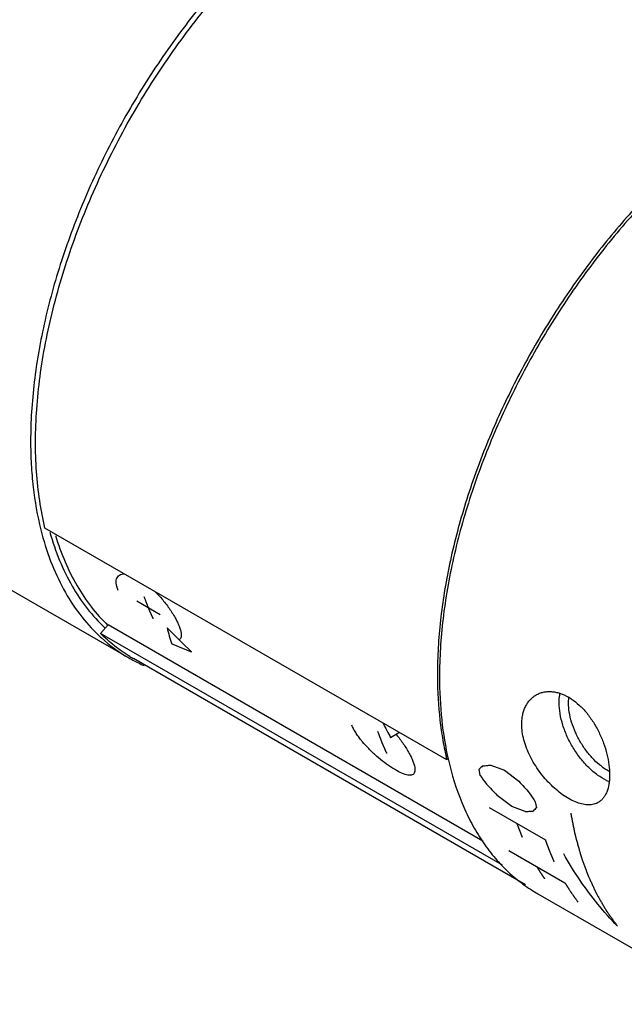
# Model space of a CAD drawing. Units: inches. Extents: x 0.2 to 21.8, y 0.2 to 16.8.
# Drawn here: x 19.3 to 19.7, y 13.4 to 14.1 of the extents above; entities that cross this region are included whole.
import ezdxf

# ---------------------------------------------------------------- set-up
doc = ezdxf.new("R2010")
doc.units = ezdxf.units.IN
doc.header["$LTSCALE"] = 1.21
doc.header["$MEASUREMENT"] = 0
doc.layers.get('0').update_dxf_attribs({"linetype": 'CONTINUOUS'})
for name, color, linetype in [('3_ALL_AXES', 7, 'CONTINUOUS'), ('5_ALL_CURVES', 7, 'CONTINUOUS'), ('7_ALL_FEATURES', 7, 'CONTINUOUS')]:
    doc.layers.add(name, color=color, linetype=linetype)

msp = doc.modelspace()

# ---------------------------------------------------------------- linework, layer by layer
at = {"color": 40, "linetype": 'CONTINUOUS'}
for p, q in [((19.3871, 13.65802), (19.36942, 13.66823)), ((19.56826, 13.5687), (19.56145, 13.56477))]:
    msp.add_line(p, q, dxfattribs=at)
for centre, major_axis, ratio, start_param, end_param in [((19.64503, 13.87722), (0.2304, 0.26878), 0.410758, -3.440174, -3.363369), ((19.52028, 13.94924), (-0.24678, 0.42743), 0.577347, -4.302307, -4.246366), ((20.04501, 13.6463), (0.95254, -0.21026), 0.201902, -2.274948, -2.254084), ((19.77444, 13.80251), (0.07704, 0.34903), 0.697901, -3.863067, -3.82102)]:
    msp.add_ellipse(centre, major_axis=major_axis, ratio=ratio, start_param=start_param, end_param=end_param, dxfattribs=at)
for points, knots in [([(19.35528, 13.67639), (19.35442, 13.67848), (19.35348, 13.68215), (19.35416, 13.68632), (19.35641, 13.68832), (19.35866, 13.68884), (19.35974, 13.68889), (19.3601, 13.68889)], [0, 0, 0, 0, 0.267626, 0.535252, 0.802878, 0.936691, 1, 1, 1, 1]), ([(19.38306, 13.67563), (19.38404, 13.67467), (19.38711, 13.6715), (19.39097, 13.66688), (19.39451, 13.66199), (19.39688, 13.65834), (19.39889, 13.65485), (19.40042, 13.65181), (19.4012, 13.64998), (19.4015, 13.64922)], [0, 0, 0, 0, 0.11987, 0.380649, 0.511039, 0.641429, 0.771818, 0.902208, 1, 1, 1, 1]), ([(19.38185, 13.65499), (19.38179, 13.65513), (19.38166, 13.6554), (19.38147, 13.6558), (19.38131, 13.65614), (19.38119, 13.65641), (19.38109, 13.65662), (19.38102, 13.65679), (19.38095, 13.65692), (19.38091, 13.65701), (19.38088, 13.65708), (19.38086, 13.65712), (19.38085, 13.65715), (19.38084, 13.65716), (19.38083, 13.65719), (19.38082, 13.65722), (19.38079, 13.65729), (19.38074, 13.65739), (19.38068, 13.65753), (19.38062, 13.65766), (19.38054, 13.65785), (19.38039, 13.65817), (19.38019, 13.65863), (19.37999, 13.65908), (19.37985, 13.6594), (19.37976, 13.65959), (19.3797, 13.65973), (19.37964, 13.65986), (19.3796, 13.65997), (19.37957, 13.66003), (19.37955, 13.66006), (19.37954, 13.66009), (19.37953, 13.66011), (19.37952, 13.66014), (19.3795, 13.66018), (19.37947, 13.66025), (19.37944, 13.66034), (19.37938, 13.66047), (19.3793, 13.66065), (19.37921, 13.66086), (19.3791, 13.66114), (19.37898, 13.66142), (19.37886, 13.66169), (19.37879, 13.66187), (19.37873, 13.66201), (19.37869, 13.66209), (19.37866, 13.66216), (19.37864, 13.66222), (19.37862, 13.66226), (19.37861, 13.66229), (19.3786, 13.66231), (19.37859, 13.66232), (19.37859, 13.66234), (19.37858, 13.66236), (19.37856, 13.6624), (19.37854, 13.66246), (19.37851, 13.66253), (19.37847, 13.66263), (19.37842, 13.66274), (19.37834, 13.66293), (19.37825, 13.66317), (19.37813, 13.66345), (19.37802, 13.66373), (19.37787, 13.66411), (19.37768, 13.66458), (19.37748, 13.66505), (19.37733, 13.66543), (19.37719, 13.66581), (19.377, 13.66629), (19.37678, 13.66686), (19.37656, 13.66744), (19.37638, 13.66791), (19.37623, 13.6683), (19.37608, 13.66868), (19.37584, 13.66936), (19.37548, 13.67033), (19.3752, 13.6711), (19.37506, 13.67149)], [0, 0, 0, 0, 0.03125, 0.0625, 0.09375, 0.109375, 0.125, 0.140625, 0.148438, 0.15625, 0.160156, 0.164062, 0.166016, 0.166992, 0.167969, 0.169922, 0.171875, 0.179688, 0.1875, 0.195312, 0.203125, 0.21875, 0.25, 0.28125, 0.296875, 0.304688, 0.3125, 0.320312, 0.328125, 0.330078, 0.332031, 0.333008, 0.333984, 0.335938, 0.339844, 0.34375, 0.351562, 0.359375, 0.375, 0.390625, 0.40625, 0.4375, 0.453125, 0.46875, 0.476562, 0.484375, 0.488281, 0.492188, 0.496094, 0.498047, 0.499023, 0.5, 0.500977, 0.501953, 0.503906, 0.507812, 0.511719, 0.515625, 0.523438, 0.53125, 0.546875, 0.5625, 0.578125, 0.59375, 0.625, 0.65625, 0.671875, 0.6875, 0.71875, 0.75, 0.78125, 0.8125, 0.828125, 0.84375, 0.875, 0.9375, 1, 1, 1, 1]), ([(19.4015, 13.64922), (19.4016, 13.64897), (19.40207, 13.64772), (19.40271, 13.64563), (19.40312, 13.64321), (19.40303, 13.64125), (19.40249, 13.63984), (19.40183, 13.63921), (19.40142, 13.63897)], [0, 0, 0, 0, 0.047619, 0.238095, 0.428571, 0.619048, 0.809524, 1, 1, 1, 1]), ([(19.54008, 13.56178), (19.53984, 13.56207), (19.53875, 13.5634), (19.53695, 13.56575), (19.53491, 13.56877), (19.53327, 13.57163), (19.53242, 13.57344), (19.53206, 13.57433)], [0, 0, 0, 0, 0.066667, 0.3, 0.533333, 0.766667, 1, 1, 1, 1]), ([(19.55863, 13.55293), (19.55856, 13.55307), (19.55844, 13.55334), (19.55825, 13.55374), (19.55809, 13.55408), (19.55797, 13.55435), (19.55787, 13.55456), (19.55779, 13.55473), (19.55773, 13.55486), (19.55769, 13.55495), (19.55766, 13.55501), (19.55764, 13.55506), (19.55763, 13.55509), (19.55762, 13.5551), (19.55761, 13.55513), (19.55759, 13.55516), (19.55756, 13.55523), (19.55752, 13.55533), (19.55746, 13.55547), (19.5574, 13.5556), (19.55731, 13.55579), (19.55717, 13.55611), (19.55697, 13.55657), (19.55677, 13.55702), (19.55662, 13.55734), (19.55654, 13.55753), (19.55648, 13.55767), (19.55642, 13.5578), (19.55637, 13.55791), (19.55634, 13.55797), (19.55633, 13.558), (19.55632, 13.55803), (19.55631, 13.55805), (19.5563, 13.55807), (19.55628, 13.55812), (19.55625, 13.55819), (19.55621, 13.55828), (19.55615, 13.55841), (19.55608, 13.55859), (19.55599, 13.5588), (19.55587, 13.55908), (19.55576, 13.55936), (19.55564, 13.55963), (19.55556, 13.55981), (19.5555, 13.55995), (19.55547, 13.56003), (19.55544, 13.5601), (19.55541, 13.56016), (19.5554, 13.5602), (19.55538, 13.56023), (19.55538, 13.56025), (19.55537, 13.56026), (19.55536, 13.56028), (19.55535, 13.5603), (19.55534, 13.56034), (19.55531, 13.5604), (19.55528, 13.56047), (19.55525, 13.56057), (19.5552, 13.56068), (19.55512, 13.56087), (19.55503, 13.56111), (19.55491, 13.56139), (19.5548, 13.56167), (19.55464, 13.56205), (19.55445, 13.56252), (19.55426, 13.56299), (19.55411, 13.56337), (19.55396, 13.56375), (19.55378, 13.56423), (19.55356, 13.5648), (19.55334, 13.56538), (19.55315, 13.56585), (19.553, 13.56624), (19.55286, 13.56662), (19.55262, 13.5673), (19.55226, 13.56827), (19.55198, 13.56904), (19.55184, 13.56943)], [0, 0, 0, 0, 0.03125, 0.0625, 0.09375, 0.109375, 0.125, 0.140625, 0.148438, 0.15625, 0.160156, 0.164062, 0.166016, 0.166992, 0.167969, 0.169922, 0.171875, 0.179688, 0.1875, 0.195312, 0.203125, 0.21875, 0.25, 0.28125, 0.296875, 0.304688, 0.3125, 0.320312, 0.328125, 0.330078, 0.332031, 0.333008, 0.333984, 0.335938, 0.339844, 0.34375, 0.351562, 0.359375, 0.375, 0.390625, 0.40625, 0.4375, 0.453125, 0.46875, 0.476562, 0.484375, 0.488281, 0.492188, 0.496094, 0.498047, 0.499023, 0.5, 0.500977, 0.501953, 0.503906, 0.507812, 0.511719, 0.515625, 0.523438, 0.53125, 0.546875, 0.5625, 0.578125, 0.59375, 0.625, 0.65625, 0.671875, 0.6875, 0.71875, 0.75, 0.78125, 0.8125, 0.828125, 0.84375, 0.875, 0.9375, 1, 1, 1, 1]), ([(19.56569, 13.56722), (19.56664, 13.56609), (19.56845, 13.56384), (19.57103, 13.5603), (19.57349, 13.55655), (19.57562, 13.55288), (19.57735, 13.54945), (19.57865, 13.5463), (19.57948, 13.54361), (19.57987, 13.5413), (19.57984, 13.53939), (19.57936, 13.53795), (19.57848, 13.53697), (19.57677, 13.53626), (19.5737, 13.53648), (19.56875, 13.53838), (19.56291, 13.54168), (19.55688, 13.54587), (19.55078, 13.55081), (19.54502, 13.55621), (19.54156, 13.56002), (19.54008, 13.56178)], [0, 0, 0, 0, 0.038889, 0.077778, 0.116667, 0.155556, 0.194444, 0.233333, 0.272222, 0.311111, 0.35, 0.388889, 0.427778, 0.466667, 0.544444, 0.622222, 0.7, 0.777778, 0.855556, 0.933333, 1, 1, 1, 1])]:
    msp.add_open_spline(points, degree=3, knots=knots, dxfattribs=at)
at = {"layer": '3_ALL_AXES', "color": 7, "linetype": 'CONTINUOUS'}
for p, q in [((18.80513, 13.94759), (19.36341, 13.62528)), ((19.66335, 13.45355), (19.36686, 13.62473)), ((19.67277, 13.44667), (19.81773, 13.36298))]:
    msp.add_line(p, q, dxfattribs=at)
for centre, radius, start, end in [((19.42694, 13.73357), 0.12563, 226.49928, 227.81529), ((19.42415, 13.73033), 0.12135, 227.76381, 239.96959), ((19.42326, 13.72893), 0.11969, 240.00394, 241.58001), ((19.42339, 13.72917), 0.11996, 241.58123, 246.20033), ((19.94116, 13.611), 0.34274, 179.11803, 179.99678), ((19.67593, 13.56069), 0.04025, 56.68563, 60.02012), ((19.73266, 13.55039), 0.11976, 238.58066, 240.00375)]:
    msp.add_arc(centre, radius, start, end, dxfattribs=at)
for points, knots in [([(19.72239, 14.24709), (19.71798, 14.24964), (19.70877, 14.25419), (19.69409, 14.25927), (19.67859, 14.26257), (19.66237, 14.26409), (19.64552, 14.26382), (19.62812, 14.26177), (19.61027, 14.25796), (19.59207, 14.25241), (19.57362, 14.24515), (19.555, 14.23622), (19.53632, 14.22567), (19.51768, 14.21356), (19.49918, 14.19995), (19.48092, 14.18492), (19.46299, 14.16854), (19.4455, 14.15091), (19.42853, 14.13213), (19.40661, 14.10553), (19.38114, 14.07005), (19.3542, 14.02486), (19.33128, 13.97777), (19.31287, 13.9298), (19.3015, 13.88948), (19.29506, 13.85765), (19.29162, 13.83447), (19.28954, 13.81184), (19.28906, 13.79694), (19.28906, 13.78962)], [0, 0, 0, 0, 0.021326, 0.04288, 0.064879, 0.087518, 0.110961, 0.135342, 0.160758, 0.187276, 0.214933, 0.243736, 0.27367, 0.304696, 0.336761, 0.36979, 0.403698, 0.438388, 0.473751, 0.509672, 0.582675, 0.656384, 0.729739, 0.801695, 0.871264, 0.904888, 0.93761, 0.969345, 1, 1, 1, 1]), ([(20.02924, 14.0699), (20.02482, 14.07231), (20.01562, 14.0766), (20.001, 14.08131), (19.98559, 14.08429), (19.9695, 14.08554), (19.9528, 14.08506), (19.92937, 14.08203), (19.90552, 14.0755), (19.88173, 14.06599), (19.86336, 14.05708), (19.84493, 14.0466), (19.82655, 14.0346), (19.8083, 14.02115), (19.79029, 14.00631), (19.7726, 13.99016), (19.74937, 13.9668), (19.72178, 13.93487), (19.69169, 13.89321), (19.66493, 13.84873), (19.64206, 13.80236), (19.62653, 13.76265), (19.61648, 13.73075), (19.61025, 13.70713), (19.60528, 13.68378), (19.60161, 13.66082), (19.59926, 13.63836), (19.59857, 13.62355), (19.59846, 13.61627)], [0, 0, 0, 0, 0.021306, 0.042875, 0.064914, 0.08761, 0.111116, 0.13556, 0.187547, 0.21523, 0.244041, 0.273964, 0.304961, 0.336978, 0.369944, 0.403775, 0.438377, 0.509448, 0.582256, 0.655801, 0.729054, 0.800997, 0.836183, 0.870686, 0.904404, 0.937252, 0.969147, 1, 1, 1, 1]), ([(19.28906, 13.78962), (19.28906, 13.78368), (19.28937, 13.77197), (19.29125, 13.74941), (19.29413, 13.73292), (19.29678, 13.72231)], [0, 0, 0, 0, 0.262646, 0.517053, 1, 1, 1, 1]), ([(19.29678, 13.72231), (19.2988, 13.71427), (19.30358, 13.69882), (19.31339, 13.67729), (19.32553, 13.65833), (19.33528, 13.64737), (19.34047, 13.64245)], [0, 0, 0, 0, 0.269869, 0.524968, 0.767359, 1, 1, 1, 1]), ([(19.59842, 13.61102), (19.59842, 13.60008), (19.59944, 13.57887), (19.60283, 13.55789), (19.60514, 13.54789)], [0, 0, 0, 0, 0.515702, 1, 1, 1, 1]), ([(19.67147, 13.59724), (19.67231, 13.59772), (19.67408, 13.59856), (19.67692, 13.59942), (19.67992, 13.59985), (19.68305, 13.59984), (19.68627, 13.59941), (19.69073, 13.59824), (19.69396, 13.59675), (19.69604, 13.59555)], [0, 0, 0, 0, 0.11283, 0.227029, 0.343873, 0.464514, 0.589878, 0.720691, 1, 1, 1, 1]), ([(19.66064, 13.57509), (19.66064, 13.57632), (19.66076, 13.57873), (19.66129, 13.58222), (19.66218, 13.58549), (19.66341, 13.5885), (19.66498, 13.59121), (19.66685, 13.5936), (19.66901, 13.59564), (19.67063, 13.59675), (19.67147, 13.59724)], [0, 0, 0, 0, 0.142728, 0.279544, 0.410427, 0.53575, 0.656298, 0.773064, 0.88721, 1, 1, 1, 1]), ([(19.69804, 13.59432), (19.70019, 13.59291), (19.70437, 13.58959), (19.70998, 13.58358), (19.71497, 13.5766), (19.71923, 13.56891), (19.72266, 13.5608), (19.72517, 13.55258), (19.72672, 13.54454), (19.72711, 13.53925), (19.72711, 13.53672)], [0, 0, 0, 0, 0.115607, 0.238906, 0.368, 0.500357, 0.632978, 0.76258, 0.885977, 1, 1, 1, 1]), ([(19.71847, 13.51583), (19.71794, 13.51553), (19.71684, 13.51499), (19.71445, 13.51422), (19.71111, 13.51384), (19.70683, 13.51432), (19.70227, 13.51568), (19.69749, 13.51787), (19.69261, 13.52084), (19.6877, 13.52453), (19.68289, 13.52887), (19.67829, 13.53376), (19.67401, 13.53912), (19.67016, 13.54484), (19.66685, 13.55082), (19.66416, 13.55695), (19.66217, 13.56309), (19.66094, 13.56914), (19.66064, 13.57315), (19.66064, 13.57509)], [0, 0, 0, 0, 0.01956, 0.039426, 0.081118, 0.126982, 0.178033, 0.23458, 0.296377, 0.362776, 0.432876, 0.505614, 0.579868, 0.654513, 0.728474, 0.800756, 0.870531, 0.93715, 1, 1, 1, 1]), ([(19.60514, 13.54789), (19.60765, 13.53699), (19.61252, 13.52115), (19.62158, 13.50153), (19.6293, 13.48825), (19.63805, 13.4762), (19.6478, 13.46543), (19.65849, 13.456), (19.66623, 13.45062), (19.67023, 13.44818)], [0, 0, 0, 0, 0.274532, 0.404273, 0.529523, 0.650897, 0.769165, 0.885207, 1, 1, 1, 1]), ([(19.72711, 13.53672), (19.72711, 13.5355), (19.72702, 13.53313), (19.7265, 13.52872), (19.72545, 13.52467), (19.72375, 13.52118), (19.72226, 13.519), (19.72051, 13.51719), (19.71917, 13.51623), (19.71847, 13.51583)], [0, 0, 0, 0, 0.154895, 0.300716, 0.563269, 0.68132, 0.792051, 0.897446, 1, 1, 1, 1])]:
    msp.add_open_spline(points, degree=3, knots=knots, dxfattribs=at)
at = {"layer": '5_ALL_CURVES', "color": 40, "linetype": 'CONTINUOUS'}
for p, q in [((19.62928, 13.53632), (19.62832, 13.54091)), ((19.63727, 13.5441), (19.64752, 13.54033)), ((19.64752, 13.54033), (19.65849, 13.53185)), ((19.65324, 13.51283), (19.64204, 13.52117)), ((19.63604, 13.51199), (19.67847, 13.48749)), ((19.66325, 13.50893), (19.65324, 13.51283)), ((19.67075, 13.51641), (19.6717, 13.51183)), ((19.66123, 13.48919), (19.65726, 13.49974)), ((19.65091, 13.47949), (19.69334, 13.455))]:
    msp.add_line(p, q, dxfattribs=at)
for centre, radius, start, end in [((20.04473, 13.11524), 0.59547, 134.01164, 134.36943), ((19.53879, 14.54528), 1.00602, 275.25873, 275.43787), ((19.53636, 14.5707), 1.03155, 275.43811, 275.61401), ((20.17488, 13.91061), 0.66165, 214.45046, 215.14415), ((20.70022, 14.54082), 1.4695, 223.47527, 223.70629), ((20.69613, 14.53691), 1.46384, 223.70633, 223.93847), ((20.78221, 14.53166), 1.50412, 221.66051, 221.8846), ((20.77968, 14.52939), 1.50072, 221.88458, 222.10936), ((20.23016, 13.89039), 0.6729, 213.08253, 213.76345), ((20.0194, 13.16109), 0.49388, 134.75103, 135.16082), ((19.61138, 14.3135), 0.80625, 273.68895, 273.90008), ((19.60976, 14.33729), 0.83009, 273.8997, 274.10629)]:
    msp.add_arc(centre, radius, start, end, dxfattribs=at)
for points, knots in [([(19.69766, 13.50769), (19.69786, 13.50668), (19.69826, 13.50466), (19.69877, 13.50213), (19.69917, 13.50011), (19.69948, 13.49859), (19.69978, 13.49708), (19.70008, 13.49556), (19.70033, 13.4943), (19.70051, 13.49342), (19.70061, 13.49291), (19.70069, 13.49253), (19.70076, 13.49215), (19.70082, 13.49187), (19.70086, 13.49168), (19.70088, 13.49159), (19.7009, 13.49149), (19.70093, 13.49136), (19.70098, 13.49121), (19.70105, 13.49095), (19.70113, 13.49064), (19.70127, 13.49013), (19.70145, 13.4895), (19.70166, 13.48874), (19.70194, 13.48773), (19.70229, 13.48647), (19.70271, 13.48496), (19.70313, 13.48344), (19.70354, 13.48193), (19.70396, 13.48041), (19.70431, 13.47915), (19.70459, 13.47814), (19.7048, 13.47738), (19.70498, 13.47675), (19.70512, 13.47625), (19.7052, 13.47593), (19.70527, 13.47568), (19.70532, 13.47552), (19.70535, 13.47541), (19.70537, 13.47535), (19.70539, 13.47529), (19.70541, 13.47522), (19.70545, 13.47511), (19.7055, 13.47497), (19.70558, 13.47475), (19.70569, 13.47446), (19.70581, 13.47413), (19.70597, 13.47368), (19.70626, 13.47289), (19.70667, 13.47177), (19.70715, 13.47042), (19.70764, 13.46907), (19.70813, 13.46772), (19.70862, 13.46637), (19.70903, 13.46525), (19.70936, 13.46435), (19.7096, 13.46367), (19.70985, 13.463), (19.71005, 13.46244), (19.71021, 13.46199), (19.71031, 13.46171), (19.7104, 13.46148), (19.71046, 13.46131), (19.71051, 13.46117), (19.71055, 13.46106), (19.71058, 13.46098), (19.71062, 13.46089), (19.71067, 13.46078), (19.71073, 13.46064), (19.71081, 13.46048), (19.71091, 13.46026), (19.71104, 13.45998), (19.71124, 13.45954), (19.7115, 13.45899), (19.7118, 13.45832), (19.71211, 13.45766), (19.71252, 13.45677), (19.71303, 13.45567), (19.71364, 13.45434), (19.71425, 13.45302), (19.71486, 13.45169), (19.71547, 13.45036), (19.71598, 13.44926), (19.71634, 13.44848), (19.71654, 13.44804), (19.71669, 13.44771), (19.71685, 13.44738), (19.71696, 13.44713), (19.71704, 13.44696), (19.71707, 13.44689), (19.7171, 13.44684), (19.71712, 13.44678), (19.71718, 13.4467), (19.71725, 13.44657), (19.71737, 13.44637), (19.71751, 13.44611), (19.71775, 13.4457), (19.71804, 13.44519), (19.7184, 13.44458), (19.71887, 13.44377), (19.71946, 13.44275), (19.72016, 13.44153), (19.72087, 13.44031), (19.72158, 13.43909), (19.72228, 13.43787), (19.72287, 13.43685), (19.72334, 13.43603), (19.7237, 13.43542), (19.72399, 13.43491), (19.72423, 13.43451), (19.72437, 13.43425), (19.72449, 13.43405), (19.72457, 13.43392), (19.72462, 13.43383), (19.72465, 13.43378), (19.72468, 13.43374), (19.72472, 13.43368), (19.72482, 13.43354), (19.72497, 13.43334), (19.72516, 13.43307), (19.72536, 13.43279), (19.72562, 13.43243), (19.72608, 13.43179), (19.72674, 13.43088), (19.72752, 13.42978), (19.72831, 13.42869), (19.72909, 13.42759), (19.73014, 13.42613), (19.73145, 13.4243), (19.7325, 13.42284), (19.73302, 13.42211)], [0, 0, 0, 0, 0.03125, 0.0625, 0.078125, 0.09375, 0.109375, 0.125, 0.140625, 0.148438, 0.152344, 0.15625, 0.160156, 0.164062, 0.165039, 0.166016, 0.166992, 0.167969, 0.169922, 0.171875, 0.175781, 0.179688, 0.1875, 0.195312, 0.203125, 0.21875, 0.234375, 0.25, 0.265625, 0.28125, 0.296875, 0.304688, 0.3125, 0.320312, 0.324219, 0.328125, 0.330078, 0.332031, 0.333008, 0.333496, 0.333984, 0.334961, 0.335938, 0.337891, 0.339844, 0.34375, 0.347656, 0.351562, 0.359375, 0.375, 0.390625, 0.40625, 0.421875, 0.4375, 0.453125, 0.460938, 0.46875, 0.476562, 0.484375, 0.488281, 0.492188, 0.494141, 0.496094, 0.498047, 0.499023, 0.5, 0.500977, 0.501953, 0.503906, 0.505859, 0.507812, 0.511719, 0.515625, 0.523438, 0.53125, 0.539062, 0.546875, 0.5625, 0.578125, 0.59375, 0.609375, 0.625, 0.640625, 0.648438, 0.652344, 0.65625, 0.660156, 0.664062, 0.665039, 0.666016, 0.666504, 0.666992, 0.667969, 0.669922, 0.671875, 0.675781, 0.679688, 0.6875, 0.695312, 0.703125, 0.71875, 0.734375, 0.75, 0.765625, 0.78125, 0.796875, 0.804688, 0.8125, 0.820312, 0.824219, 0.828125, 0.830078, 0.832031, 0.833008, 0.833496, 0.833984, 0.834961, 0.835938, 0.839844, 0.84375, 0.847656, 0.851562, 0.859375, 0.875, 0.890625, 0.90625, 0.921875, 0.9375, 0.96875, 1, 1, 1, 1]), ([(19.67847, 13.48749), (19.67852, 13.48734), (19.67863, 13.48704), (19.67879, 13.48658), (19.67892, 13.48621), (19.67903, 13.4859), (19.67911, 13.48568), (19.67917, 13.48549), (19.67923, 13.48534), (19.67926, 13.48524), (19.67929, 13.48517), (19.6793, 13.48512), (19.67931, 13.48509), (19.67932, 13.48507), (19.67933, 13.48504), (19.67934, 13.48501), (19.67937, 13.48494), (19.67941, 13.48482), (19.67947, 13.48467), (19.67952, 13.48453), (19.67959, 13.48433), (19.67972, 13.48398), (19.67987, 13.48358), (19.68002, 13.48318), (19.68013, 13.48288), (19.68022, 13.48263), (19.68029, 13.48244), (19.68034, 13.48229), (19.68039, 13.48216), (19.68043, 13.48206), (19.68045, 13.482), (19.68047, 13.48195), (19.68048, 13.48192), (19.68049, 13.48189), (19.6805, 13.48187), (19.68051, 13.48184), (19.68053, 13.4818), (19.68056, 13.48172), (19.68059, 13.48163), (19.68065, 13.48148), (19.68072, 13.4813), (19.6808, 13.48108), (19.68092, 13.48078), (19.68103, 13.48049), (19.68115, 13.48019), (19.68122, 13.48001), (19.68127, 13.47986), (19.68131, 13.47977), (19.68134, 13.4797), (19.68136, 13.47964), (19.68138, 13.47959), (19.68139, 13.47956), (19.6814, 13.47954), (19.6814, 13.47953), (19.68141, 13.47951), (19.68142, 13.47949), (19.68144, 13.47944), (19.68146, 13.47938), (19.68149, 13.47931), (19.68153, 13.47921), (19.68158, 13.47909), (19.68166, 13.4789), (19.68175, 13.47866), (19.68191, 13.47827), (19.68207, 13.47788), (19.68223, 13.47749), (19.68234, 13.4772), (19.68244, 13.47696), (19.68252, 13.47677), (19.68257, 13.47664), (19.68261, 13.47655), (19.68263, 13.47649), (19.68265, 13.47644), (19.68266, 13.47642), (19.68267, 13.4764), (19.68268, 13.47638), (19.6827, 13.47633), (19.68273, 13.47625), (19.68278, 13.47614), (19.68282, 13.47603), (19.68288, 13.47589), (19.68296, 13.47571), (19.68305, 13.47549), (19.68314, 13.47528), (19.68323, 13.47506), (19.68332, 13.47485), (19.6834, 13.47467), (19.68346, 13.47452), (19.68351, 13.47442), (19.68354, 13.47433), (19.68357, 13.47426), (19.68359, 13.47421), (19.68361, 13.47417), (19.68362, 13.47415), (19.68363, 13.47414), (19.68363, 13.47412), (19.68364, 13.4741), (19.68366, 13.47406), (19.68369, 13.474), (19.68372, 13.47392), (19.68376, 13.47384), (19.6838, 13.47374), (19.68388, 13.47355), (19.684, 13.47329), (19.68414, 13.47298), (19.68428, 13.47267), (19.68442, 13.47235), (19.6846, 13.47193), (19.68483, 13.47141), (19.68502, 13.47099), (19.68511, 13.47079)], [0, 0, 0, 0, 0.03125, 0.0625, 0.09375, 0.109375, 0.125, 0.140625, 0.148438, 0.15625, 0.160156, 0.164062, 0.166016, 0.166992, 0.167969, 0.169922, 0.171875, 0.179688, 0.1875, 0.195312, 0.203125, 0.21875, 0.25, 0.265625, 0.28125, 0.296875, 0.304688, 0.3125, 0.320312, 0.324219, 0.328125, 0.330078, 0.332031, 0.333008, 0.333984, 0.335938, 0.339844, 0.34375, 0.351562, 0.359375, 0.375, 0.390625, 0.40625, 0.4375, 0.453125, 0.46875, 0.476562, 0.484375, 0.488281, 0.492188, 0.496094, 0.498047, 0.499023, 0.5, 0.500977, 0.501953, 0.503906, 0.507812, 0.511719, 0.515625, 0.523438, 0.53125, 0.546875, 0.5625, 0.59375, 0.609375, 0.625, 0.640625, 0.648438, 0.65625, 0.660156, 0.664062, 0.666016, 0.666992, 0.667969, 0.669922, 0.671875, 0.679688, 0.6875, 0.695312, 0.703125, 0.71875, 0.734375, 0.75, 0.765625, 0.78125, 0.796875, 0.804688, 0.8125, 0.820312, 0.824219, 0.828125, 0.830078, 0.832031, 0.833008, 0.833984, 0.834961, 0.835938, 0.839844, 0.84375, 0.847656, 0.851562, 0.859375, 0.875, 0.890625, 0.90625, 0.921875, 0.9375, 0.96875, 1, 1, 1, 1]), ([(19.67815, 13.45789), (19.67804, 13.45804), (19.67783, 13.45836), (19.67755, 13.45876), (19.67733, 13.45908), (19.67717, 13.45932), (19.67701, 13.45956), (19.67684, 13.4598), (19.67671, 13.46), (19.67661, 13.46014), (19.67656, 13.46022), (19.67652, 13.46028), (19.67648, 13.46034), (19.67645, 13.46039), (19.67643, 13.46042), (19.67642, 13.46043), (19.67641, 13.46044), (19.6764, 13.46045), (19.67638, 13.46048), (19.67636, 13.46052), (19.67632, 13.46058), (19.67627, 13.46065), (19.67619, 13.46078), (19.67609, 13.46093), (19.67597, 13.46111), (19.67581, 13.46136), (19.67565, 13.4616), (19.67549, 13.46184), (19.67539, 13.462), (19.67531, 13.46212), (19.67526, 13.46219), (19.67522, 13.46225), (19.67519, 13.4623), (19.67516, 13.46234), (19.67515, 13.46237), (19.67514, 13.46238), (19.67513, 13.46239), (19.67512, 13.4624), (19.67512, 13.46241), (19.67511, 13.46243), (19.67509, 13.46245), (19.67507, 13.46248), (19.67504, 13.46253), (19.67501, 13.46258), (19.67496, 13.46266), (19.67489, 13.46276), (19.67481, 13.46289), (19.67474, 13.46301), (19.67463, 13.46317), (19.6745, 13.46338), (19.67434, 13.46363), (19.67419, 13.46387), (19.67403, 13.46412), (19.67387, 13.46437), (19.67374, 13.46458), (19.67365, 13.46473), (19.6736, 13.46481), (19.67356, 13.46487), (19.67353, 13.46492), (19.67351, 13.46497), (19.67349, 13.46499), (19.67348, 13.46501), (19.67347, 13.46503), (19.67346, 13.46504), (19.67345, 13.46505), (19.67343, 13.46508), (19.67341, 13.46512), (19.67337, 13.46519), (19.67331, 13.46528), (19.67323, 13.46542), (19.67313, 13.46559), (19.673, 13.4658), (19.67283, 13.46607), (19.67263, 13.46642), (19.67238, 13.46683), (19.67221, 13.46711), (19.67213, 13.46724)], [0, 0, 0, 0, 0.0625, 0.125, 0.15625, 0.1875, 0.21875, 0.25, 0.28125, 0.296875, 0.304688, 0.3125, 0.320312, 0.328125, 0.330078, 0.332031, 0.333008, 0.333984, 0.335938, 0.339844, 0.34375, 0.351562, 0.359375, 0.375, 0.390625, 0.40625, 0.4375, 0.453125, 0.46875, 0.476562, 0.484375, 0.488281, 0.492188, 0.496094, 0.498047, 0.499023, 0.5, 0.500977, 0.501953, 0.503906, 0.507812, 0.511719, 0.515625, 0.523438, 0.53125, 0.546875, 0.5625, 0.578125, 0.59375, 0.625, 0.65625, 0.6875, 0.71875, 0.75, 0.78125, 0.796875, 0.804688, 0.8125, 0.820312, 0.824219, 0.828125, 0.830078, 0.832031, 0.833008, 0.833984, 0.835938, 0.839844, 0.84375, 0.851562, 0.859375, 0.875, 0.890625, 0.90625, 0.9375, 0.96875, 1, 1, 1, 1]), ([(19.69334, 13.455), (19.69342, 13.45487), (19.69357, 13.45462), (19.6938, 13.45424), (19.69399, 13.45392), (19.69414, 13.45367), (19.69426, 13.45348), (19.69435, 13.45332), (19.69443, 13.4532), (19.69447, 13.45312), (19.69451, 13.45305), (19.69454, 13.45301), (19.69455, 13.45299), (19.69456, 13.45297), (19.69458, 13.45295), (19.69459, 13.45292), (19.69463, 13.45286), (19.69469, 13.45277), (19.69477, 13.45264), (19.69485, 13.45252), (19.69495, 13.45235), (19.69513, 13.45206), (19.69539, 13.45165), (19.69571, 13.45115), (19.69597, 13.45074), (19.69617, 13.45041), (19.69639, 13.45008), (19.69676, 13.44951), (19.69719, 13.44886), (19.69756, 13.44829), (19.69778, 13.44797), (19.69794, 13.44772), (19.6981, 13.44749), (19.69832, 13.44717), (19.6987, 13.44661), (19.69914, 13.44598), (19.69952, 13.44542), (19.69974, 13.4451), (19.69997, 13.44479), (19.70025, 13.4444), (19.70059, 13.44393), (19.70092, 13.44347), (19.7012, 13.44308), (19.70143, 13.44277), (19.70166, 13.44246), (19.70206, 13.44192), (19.70264, 13.44115), (19.70311, 13.44054), (19.70334, 13.44023)], [0, 0, 0, 0, 0.03125, 0.0625, 0.09375, 0.109375, 0.125, 0.140625, 0.148438, 0.15625, 0.160156, 0.164062, 0.166016, 0.166992, 0.167969, 0.169922, 0.171875, 0.179688, 0.1875, 0.195312, 0.203125, 0.21875, 0.25, 0.28125, 0.3125, 0.328125, 0.34375, 0.375, 0.4375, 0.46875, 0.484375, 0.5, 0.515625, 0.53125, 0.5625, 0.625, 0.65625, 0.671875, 0.6875, 0.71875, 0.75, 0.78125, 0.8125, 0.828125, 0.84375, 0.875, 0.9375, 1, 1, 1, 1])]:
    msp.add_open_spline(points, degree=3, knots=knots, dxfattribs=at)
msp.add_open_spline([(19.73302, 13.42211), (19.72785, 13.42743), (19.71793, 13.43859), (19.70435, 13.45689), (19.6962, 13.47006), (19.69235, 13.47687)], degree=3, dxfattribs=at)
at = {"layer": '7_ALL_FEATURES', "color": 7, "linetype": 'CONTINUOUS'}
for p, q in [((19.60399, 13.54808), (19.29993, 13.72362)), ((19.34195, 13.64382), (19.34767, 13.65021)), ((19.64601, 13.46828), (19.34195, 13.64382)), ((19.63128, 13.48647), (19.34767, 13.65021))]:
    msp.add_line(p, q, dxfattribs=at)
at = {"layer": '7_ALL_FEATURES', "color": 9, "linetype": 'CONTINUOUS'}
for p, q in [((19.34525, 13.64806), (19.34555, 13.64778)), ((19.696, 13.59142), (19.69621, 13.59541))]:
    msp.add_line(p, q, dxfattribs=at)
at = {"layer": '7_ALL_FEATURES', "color": 7, "linetype": 'CONTINUOUS'}
msp.add_arc((19.42641, 13.72785), 0.11908, 238.53041, 239.99645, dxfattribs=at)
at = {"layer": '7_ALL_FEATURES', "color": 9, "linetype": 'CONTINUOUS'}
for centre, radius, start, end in [((19.74123, 13.56626), 0.03759, 244.03113, 246.35521), ((19.74062, 13.56489), 0.03608, 246.36108, 247.10859)]:
    msp.add_arc(centre, radius, start, end, dxfattribs=at)
at = {"layer": '7_ALL_FEATURES', "color": 7, "linetype": 'CONTINUOUS'}
for points, knots in [([(19.29993, 13.72362), (19.29829, 13.73048), (19.29557, 13.74466), (19.29322, 13.76668), (19.2925, 13.78978), (19.29342, 13.81381), (19.29597, 13.83861), (19.30014, 13.86404), (19.30589, 13.88991), (19.31319, 13.91608), (19.322, 13.94236), (19.33226, 13.9686), (19.34389, 13.99461), (19.35683, 14.02023), (19.37099, 14.0453), (19.38628, 14.06966), (19.4026, 14.09314), (19.41985, 14.1156), (19.43791, 14.13688), (19.45667, 14.15686), (19.476, 14.1754), (19.49579, 14.19238), (19.5159, 14.2077), (19.5362, 14.22126), (19.55658, 14.23296), (19.57689, 14.24273), (19.597, 14.25051), (19.6168, 14.25625), (19.63311, 14.25932), (19.64585, 14.26069), (19.6581, 14.26133), (19.67016, 14.26093), (19.68188, 14.25944), (19.69037, 14.2578), (19.69863, 14.25563), (19.70664, 14.25294), (19.71439, 14.24974), (19.71938, 14.24725), (19.72182, 14.24593)], [0, 0, 0, 0, 0.027234, 0.055742, 0.085499, 0.116474, 0.148607, 0.181812, 0.215986, 0.251012, 0.286756, 0.323078, 0.359827, 0.396848, 0.433983, 0.471069, 0.507948, 0.544462, 0.580459, 0.615793, 0.650328, 0.68394, 0.71652, 0.747975, 0.778234, 0.807248, 0.834999, 0.8615, 0.886799, 0.899029, 0.910997, 0.934208, 0.945507, 0.956633, 0.967613, 0.978479, 0.989263, 1, 1, 1, 1]), ([(19.98834, 14.08339), (19.98352, 14.08425), (19.97362, 14.08546), (19.95843, 14.08577), (19.94275, 14.08458), (19.92666, 14.08191), (19.91023, 14.07777), (19.89353, 14.07218), (19.87663, 14.06518), (19.85962, 14.05678), (19.84257, 14.04704), (19.82555, 14.03599), (19.80865, 14.02369), (19.79193, 14.01019), (19.77548, 13.99554), (19.7538, 13.97441), (19.72786, 13.94555), (19.69922, 13.90788), (19.67327, 13.86754), (19.65049, 13.82525), (19.63129, 13.78178), (19.61601, 13.73789), (19.60667, 13.70122), (19.60145, 13.67236), (19.5987, 13.65135), (19.5971, 13.63082), (19.59679, 13.61731), (19.59683, 13.61066)], [0, 0, 0, 0, 0.021824, 0.044323, 0.067617, 0.091796, 0.116928, 0.143056, 0.170201, 0.198365, 0.227533, 0.257672, 0.288737, 0.32067, 0.353403, 0.386858, 0.455572, 0.526073, 0.597539, 0.669107, 0.739916, 0.809127, 0.875968, 0.908292, 0.939779, 0.970366, 1, 1, 1, 1]), ([(19.36424, 13.62629), (19.36022, 13.62874), (19.35243, 13.63417), (19.34533, 13.64047), (19.34195, 13.64382)], [0, 0, 0, 0, 0.497361, 1, 1, 1, 1]), ([(19.59683, 13.61066), (19.59691, 13.59981), (19.5978, 13.58377), (19.60077, 13.56293), (19.60282, 13.55295), (19.60399, 13.54808)], [0, 0, 0, 0, 0.515805, 0.761929, 1, 1, 1, 1])]:
    msp.add_open_spline(points, degree=3, knots=knots, dxfattribs=at)
at = {"layer": '7_ALL_FEATURES', "color": 9, "linetype": 'CONTINUOUS'}
for points, knots in [([(19.30363, 13.72038), (19.30569, 13.71312), (19.31046, 13.69916), (19.31991, 13.67972), (19.33138, 13.66254), (19.34044, 13.65256), (19.34525, 13.64806)], [0, 0, 0, 0, 0.268365, 0.523039, 0.766001, 1, 1, 1, 1]), ([(19.30793, 13.71803), (19.30996, 13.71124), (19.31462, 13.69816), (19.32366, 13.67992), (19.33451, 13.66372), (19.34303, 13.65424), (19.34753, 13.64994)], [0, 0, 0, 0, 0.267396, 0.521862, 0.765228, 1, 1, 1, 1]), ([(19.68893, 13.59142), (19.68893, 13.59202), (19.68897, 13.59431), (19.68921, 13.59661), (19.68952, 13.59828)], [0, 0, 0, 0, 0.259282, 1, 1, 1, 1]), ([(19.72477, 13.53247), (19.72237, 13.53364), (19.7176, 13.53658), (19.711, 13.54225), (19.70486, 13.54915), (19.69943, 13.55699), (19.69494, 13.56547), (19.69157, 13.57422), (19.68946, 13.5829), (19.68893, 13.58866), (19.68893, 13.59142)], [0, 0, 0, 0, 0.111047, 0.232354, 0.361389, 0.494844, 0.629031, 0.760169, 0.884814, 1, 1, 1, 1]), ([(19.72686, 13.53934), (19.72477, 13.54045), (19.72063, 13.54318), (19.71491, 13.5483), (19.70962, 13.55444), (19.70497, 13.56136), (19.70113, 13.56879), (19.69825, 13.57644), (19.69645, 13.584), (19.696, 13.58901), (19.696, 13.59142)], [0, 0, 0, 0, 0.112621, 0.234882, 0.364236, 0.497475, 0.631072, 0.761445, 0.885356, 1, 1, 1, 1])]:
    msp.add_open_spline(points, degree=3, knots=knots, dxfattribs=at)

doc.saveas('drawing.dxf')
